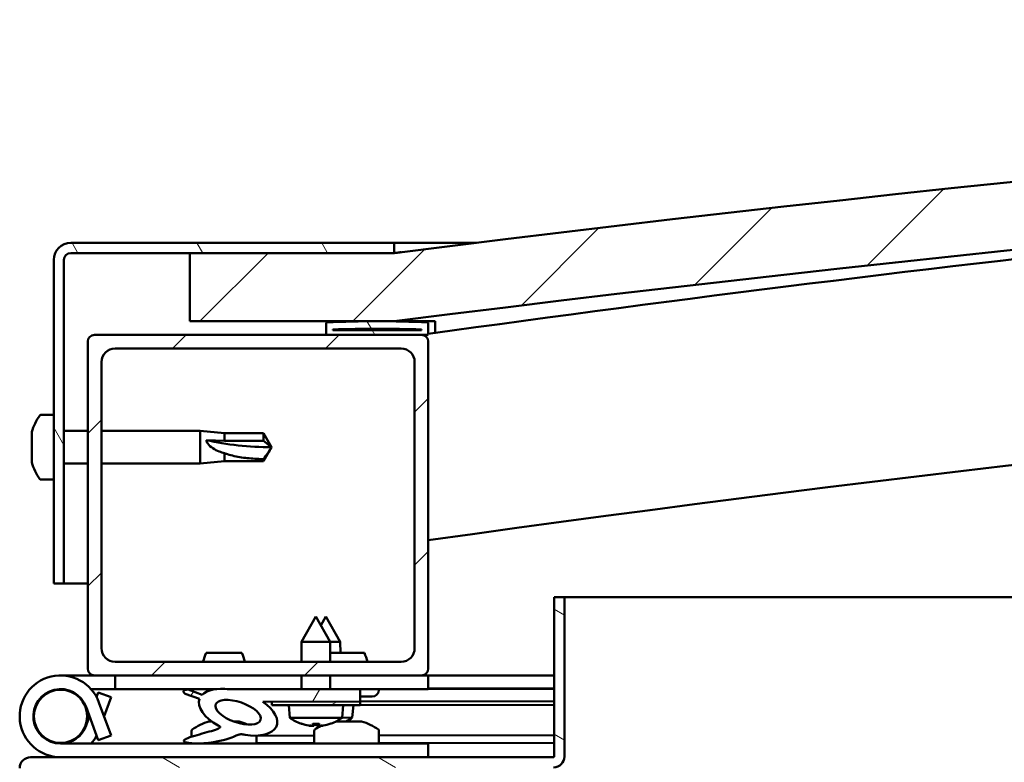
# Model space of a CAD drawing. Units: millimetres. Extents: x 1548 to 23819, y 31364 to 41428.
# Drawn here: x 20796 to 20940, y 35171 to 35280 of the extents above; entities that cross this region are included whole.
import ezdxf

# ---------------------------------------------------------------- set-up
doc = ezdxf.new("R2010")
doc.units = ezdxf.units.MM
doc.layers.add('Hatch (ISO)', color=7, linetype='Continuous', lineweight=18)
doc.layers.add('Visible (ISO)', color=7, linetype='Continuous', lineweight=50)
pattern_1 = [(45, (2931.096422512544, 32611.10999024128), (-11.22532015133644, 11.22532015133644), [])]
pattern_2 = [(120, (2931.096422512544, 32611.10999024128), (-13.74815328507796, -7.9375), [])]

msp = doc.modelspace()

# ---------------------------------------------------------------- hatches: boundary and pattern name
at = {"layer": 'Hatch (ISO)'}
h = msp.add_hatch(dxfattribs=at)
h.set_pattern_fill('ANSI31', color=256, scale=127, style=0)
h.set_pattern_definition(pattern_1)
edge = h.paths.add_edge_path()
edge.add_line((21900.57979585727, 35235.6213819172), (21930.57979585727, 35235.6213819172))
edge.add_line((21930.57979585727, 35235.6213819172), (21930.57979585727, 35245.6213819172))
edge.add_line((21930.57979585727, 35245.6213819172), (21900.57979585727, 35245.6213819172))
edge.add_ellipse((21375.57979585726, 31085.98501828087), major_axis=(525.0000000000084, 4159.636363636321), ratio=1, start_angle=0, end_angle=14.38686831051399)
edge.add_line((20850.57979585727, 35245.6213819172), (20820.57979585727, 35245.62138191718))
edge.add_line((20820.57979585727, 35245.6213819172), (20820.57979585727, 35235.6213819172))
edge.add_line((20820.57979585727, 35235.6213819172), (20850.57979585727, 35235.6213819172))
edge.add_ellipse((21375.57979585727, 31075.98501828087), major_axis=(-524.9999999999918, 4159.636363636318), ratio=1, start_angle=345.61313168948595, end_angle=360, ccw=False)
h = msp.add_hatch(dxfattribs=at)
h.set_pattern_fill('ANSI31', color=256, scale=127, angle=75.00000000000001, style=0)
h.set_pattern_definition(pattern_2)
edge = h.paths.add_edge_path()
edge.add_line((20850.5797958574, 35247.12138191714), (20803.0797958574, 35247.12138191714))
edge.add_ellipse((20803.0797958574, 35244.62138191714), major_axis=(4.357625371653741e-14, 2.500000000000001), ratio=1, start_angle=7.531553485705607e-12, end_angle=89.99999999999937)
edge.add_line((20800.5797958574, 35244.62138191714), (20800.5797958574, 35197.12138191714))
edge.add_line((20800.5797958574, 35197.12138191714), (20802.0797958574, 35197.12138191714))
edge.add_line((20802.0797958574, 35197.12138191714), (20802.0797958574, 35244.62138191714))
edge.add_ellipse((20803.0797958574, 35244.62138191714), major_axis=(-1, 1.798561299892754e-14), ratio=1, start_angle=270.000000000001, end_angle=360.00000000000915, ccw=False)
edge.add_line((20803.0797958574, 35245.62138191714), (20820.57979585727, 35245.62138191714))
edge.add_line((20820.57979585727, 35245.62138191714), (20850.5797958574, 35245.62138191714))
edge.add_line((20850.5797958574, 35245.62138191714), (20850.5797958574, 35247.12138191714))
h = msp.add_hatch(dxfattribs=at)
h.set_pattern_fill('ANSI31', color=256, scale=127, angle=75.00000000000001, style=0)
h.set_pattern_definition(pattern_2)
edge = h.paths.add_edge_path()
edge.add_line((21895.67979585741, 35233.62138191715), (21896.57979585729, 35233.62138191715))
edge.add_line((21896.57979585729, 35233.62138191715), (21910.47979585741, 35233.62138191715))
edge.add_ellipse((21910.47979585741, 35233.72138191716), major_axis=(1.07136521876479e-15, -0.1000000000001414), ratio=1, start_angle=0, end_angle=89.99999999991796)
edge.add_line((21910.5797958574, 35233.72138191716), (21910.5797958574, 35235.32654472059))
edge.add_ellipse((21910.47979585741, 35235.32654472059), major_axis=(0.1000000000000512, -1.308952946033729e-14), ratio=1, start_angle=0, end_angle=86.98357553500212)
edge.add_ellipse((21903.07979585741, 35094.89638191715), major_axis=(7.405262222220654, 140.5300242525489), ratio=1, start_angle=1.526666247102488e-13, end_angle=6.032848930038448)
edge.add_ellipse((21895.67979585741, 35235.32654472059), major_axis=(-0.005262222222200933, 0.09986144910465887), ratio=1, start_angle=0, end_angle=86.9835755349925)
edge.add_line((21895.57979585741, 35235.32654472059), (21895.57979585741, 35233.72138191716))
edge.add_ellipse((21895.67979585741, 35233.72138191716), major_axis=(-0.1000000000000512, -1.424693696350961e-13), ratio=1, start_angle=4.050754442311935e-11, end_angle=89.99999999991839)
edge = h.paths.add_edge_path(flags=0)
edge.add_line((21896.57979585741, 35234.30697035624), (21896.57979585741, 35234.40697035624))
edge.add_ellipse((21903.07979585741, 35023.20697035622), major_axis=(-6.500000000002317, 211.2000000000156), ratio=1, start_angle=356.4743840136716, end_angle=360, ccw=False)
edge.add_line((21909.57979585741, 35234.40697035624), (21909.57979585741, 35234.30697035624))
edge.add_line((21909.57979585741, 35234.30697035624), (21896.57979585741, 35234.30697035624))
edge = h.paths.add_edge_path()
edge.add_ellipse((20848.07979585741, 35094.89638191713), major_axis=(7.405262222220807, 140.5300242525483), ratio=1, start_angle=4.520241153261159e-16, end_angle=6.032848930038537)
edge.add_ellipse((20840.67979585741, 35235.32654472058), major_axis=(-0.005262222222227303, 0.09986144910467594), ratio=1, start_angle=0, end_angle=86.98357553497794)
edge.add_line((20840.57979585741, 35235.32654472058), (20840.57979585741, 35233.72138191714))
edge.add_ellipse((20840.67979585741, 35233.72138191714), major_axis=(-0.1, -1.071365218763276e-15), ratio=1, start_angle=4.010043342389202e-11, end_angle=89.99999999999939)
edge.add_line((20840.67979585741, 35233.62138191714), (20854.57979585737, 35233.62138191714))
edge.add_line((20854.57979585737, 35233.62138191714), (20855.47979585741, 35233.62138191714))
edge.add_ellipse((20855.47979585741, 35233.72138191714), major_axis=(-1.149080830487049e-15, -0.1000000000000011), ratio=1, start_angle=0, end_angle=90.00000000000065)
edge.add_line((20855.57979585741, 35233.72138191714), (20855.57979585741, 35235.32654472058))
edge.add_ellipse((20855.47979585741, 35235.32654472058), major_axis=(0.1000000000000112, 8.004708007548279e-15), ratio=1, start_angle=0, end_angle=86.98357553486595)
edge = h.paths.add_edge_path(flags=0)
edge.add_ellipse((20848.07979585741, 35023.20697035622), major_axis=(-6.500000000002367, 211.2000000000123), ratio=1, start_angle=356.4743840136719, end_angle=360)
edge.add_line((20841.5797958574, 35234.40697035623), (20841.5797958574, 35234.30697035622))
edge.add_line((20841.5797958574, 35234.30697035622), (20854.5797958574, 35234.30697035622))
edge.add_line((20854.5797958574, 35234.30697035622), (20854.5797958574, 35234.40697035623))
h = msp.add_hatch(dxfattribs=at)
h.set_pattern_fill('ANSI31', color=256, scale=127, style=0)
h.set_pattern_definition(pattern_1)
edge = h.paths.add_edge_path()
edge.add_line((20854.57979585737, 35233.62138191715), (20840.67979585741, 35233.62138191715))
edge.add_line((20840.67979585741, 35233.62138191715), (20806.57979585737, 35233.62138191715))
edge.add_ellipse((20806.57979585737, 35232.62138191714), major_axis=(-2.969846590872363e-14, 1.000000000000023), ratio=1, start_angle=0, end_angle=89.99999999999424)
edge.add_line((20805.57979585737, 35232.62138191714), (20805.57979585737, 35184.62138191714))
edge.add_ellipse((20806.57979585737, 35184.62138191714), major_axis=(-0.9999999999999877, -3.164135620181666e-15), ratio=1, start_angle=1.200977447720624e-11, end_angle=89.99999999999982)
edge.add_line((20806.57979585737, 35183.62138191715), (20854.57979585737, 35183.62138191715))
edge.add_ellipse((20854.57979585737, 35184.62138191715), major_axis=(7.549516567451121e-15, -1.000000000000008), ratio=1, start_angle=0, end_angle=89.99999999999959)
edge.add_line((20855.57979585737, 35184.62138191715), (20855.57979585737, 35232.62138191715))
edge.add_ellipse((20854.57979585737, 35232.62138191715), major_axis=(0.999999999999992, 3.219646771412929e-15), ratio=1, start_angle=0, end_angle=89.9999999999998)
edge = h.paths.add_edge_path(flags=0)
edge.add_line((20851.57979585737, 35185.62138191715), (20809.57979585737, 35185.62138191715))
edge.add_ellipse((20809.57979585737, 35187.62138191715), major_axis=(2.398081733190341e-14, -2.000000000000003), ratio=1, start_angle=269.9999999999993, end_angle=360.00000000000335, ccw=False)
edge.add_line((20807.57979585737, 35187.62138191715), (20807.57979585737, 35229.62138191715))
edge.add_ellipse((20809.57979585737, 35229.62138191714), major_axis=(-2.000000000000011, -1.521005543736473e-14), ratio=1, start_angle=269.99999999999955, end_angle=360.00000000000364, ccw=False)
edge.add_line((20809.57979585737, 35231.62138191715), (20851.57979585737, 35231.62138191715))
edge.add_ellipse((20851.57979585737, 35229.62138191715), major_axis=(-2.398081733190341e-14, 2.000000000000002), ratio=1, start_angle=269.9999999999993, end_angle=360.00000000000335, ccw=False)
edge.add_line((20853.57979585737, 35229.62138191715), (20853.57979585737, 35187.62138191715))
edge.add_ellipse((20851.57979585737, 35187.62138191715), major_axis=(2.000000000000002, 1.865174681370265e-14), ratio=1, start_angle=269.9999999999995, end_angle=359.9999999999995, ccw=False)
h = msp.add_hatch(dxfattribs=at)
h.set_pattern_fill('ANSI31', color=256, scale=127, angle=105, style=0)
h.set_pattern_definition([(150, (2931.096422512544, 32611.10999024128), (-7.9375, -13.74815328507797), [])])
edge = h.paths.add_edge_path()
edge.add_line((20874.07979585737, 35195.12138191715), (20874.07979585737, 35171.72138191716))
edge.add_ellipse((20873.97979585737, 35171.72138191714), major_axis=(0.09999999999998899, -2.021161016329875e-13), ratio=1, start_angle=270.0000000000344, end_angle=360.0000000000751, ccw=False)
edge.add_line((20873.97979585737, 35171.62138191715), (20797.17979585737, 35171.62138191715))
edge.add_ellipse((20797.17979585737, 35170.02138191715), major_axis=(-2.157385381451604e-13, 1.6), ratio=1, start_angle=1.771887013043379e-11, end_angle=90.000000000005)
edge.add_line((20795.57979585737, 35170.02138191715), (20795.57979585737, 35141.62138191715))
edge.add_line((20795.57979585737, 35141.62138191715), (20797.07979585737, 35141.62138191715))
edge.add_line((20797.07979585737, 35141.62138191715), (20797.07979585737, 35170.02138191715))
edge.add_ellipse((20797.17979585737, 35170.02138191715), major_axis=(-0.1000000000000068, -3.826439165522091e-13), ratio=1, start_angle=269.9999999999029, end_angle=359.9999999998622, ccw=False)
edge.add_line((20797.17979585737, 35170.12138191715), (20835.57979585737, 35170.12138191715))
edge.add_line((20835.57979585737, 35170.12138191715), (20855.57979585737, 35170.12138191715))
edge.add_line((20855.57979585737, 35170.12138191715), (20873.97979585737, 35170.12138191715))
edge.add_ellipse((20873.97979585737, 35171.72138191714), major_axis=(-1.483257960899209e-13, -1.600000000000001), ratio=1, start_angle=1.548930129872754e-11, end_angle=89.99999999999768)
edge.add_line((20875.57979585737, 35171.72138191714), (20875.57979585737, 35195.12138191714))
edge.add_line((20875.57979585737, 35195.12138191715), (20874.07979585737, 35195.12138191715))
h = msp.add_hatch(dxfattribs=at)
h.set_pattern_fill('ANSI31', color=256, scale=127, angle=15, style=0)
h.set_pattern_definition([(59.99999999999999, (2931.096422512544, 32611.10999024128), (-13.74815328507796, 7.937500000000002), [])])
edge = h.paths.add_edge_path()
edge.add_ellipse((20827.65303732156, 35178.21708656514), major_axis=(5.675609047104431, -1.946140268435532), ratio=0.5, start_angle=112.678169493575, end_angle=166.1678722256154)
edge.add_line((20822.3746584512, 35180.78524603507), (20820.32164043528, 35181.57465357351))
edge.add_spline(control_points=[(20820.32164043528, 35181.57465357351), (20820.102140906, 35181.5526312367), (20819.91222790669, 35181.51684751305), (20819.74610969799, 35181.44401753572), (20819.70722386611, 35181.42288962602), (20819.65816745505, 35181.38100744305), (20819.64221029397, 35181.36352244606), (20819.62066109932, 35181.32674933836), (20819.61412373067, 35181.30893729371), (20819.60805820361, 35181.26828124977), (20819.60980117432, 35181.24668883363), (20819.6232838479, 35181.19238738521), (20819.6400615082, 35181.1605701298), (20819.70864228725, 35181.05870331636), (20819.79224313089, 35180.98120407059), (20819.89580069135, 35180.90332849679)], knot_values=[-0.1615302230434896, -0.1615302230434896, -0.1615302230434896, -0.1615302230434896, -0.1000016628266325, -0.1000016628266325, -0.08198371780318886, -0.08198371780318886, -0.07177926433624171, -0.07177926433624171, -0.06334350587482543, -0.06334350587482543, -0.05380216009237493, -0.05380216009237493, -0.03887144966347397, -0.03887144966347397, 0, 0, 0, 0], degree=3, periodic=0)
edge.add_line((20819.89580069135, 35180.90332849679), (20821.98569960066, 35180.18671176181))
edge.add_ellipse((20827.65303732156, 35178.21708656514), major_axis=(5.675609047104405, -1.946140268435524), ratio=0.5000000000021433, start_angle=179.5244763926048, end_angle=249.205803356786)
edge.add_spline(control_points=[(20824.72844050485, 35176.25503565821), (20824.7839025884, 35176.23874774075), (20824.84595561078, 35176.21757654486), (20824.92571172985, 35176.17780517538), (20824.9554524477, 35176.16020458675), (20824.98971171839, 35176.12865156544), (20825.00015777579, 35176.11664134472), (20825.01301215235, 35176.09330985672), (20825.01675279445, 35176.08286796851), (20825.01982350152, 35176.06036145816), (20825.01891651925, 35176.04906702293), (20825.01181626212, 35176.02226945879), (20825.00379850584, 35176.00762479501), (20824.97753907236, 35175.97117686317), (20824.95419989395, 35175.9499033824), (20824.78528793556, 35175.8174642244), (20824.46526594622, 35175.6920596049), (20823.27563550611, 35175.3113557648), (20822.20077391309, 35175.04469898129), (20820.77948751399, 35174.61894702236), (20820.3123466062, 35174.46133063613), (20819.92547650044, 35174.26610966418), (20819.83607165062, 35174.2142409685), (20819.74713829831, 35174.1379388997), (20819.72208829107, 35174.11275508325), (20819.69482736934, 35174.0706583532), (20819.68693449246, 35174.05460923965), (20819.67933696596, 35174.02448433354), (20819.6782786883, 35174.0111379165), (20819.68183043885, 35173.98315393728), (20819.68676388168, 35173.96955742984), (20819.70483654569, 35173.93798919673), (20819.72047117923, 35173.92166039796), (20819.76957844421, 35173.88113588865), (20819.81123878237, 35173.85960778207), (20820.00825359635, 35173.77492065766), (20820.24682396567, 35173.73404776245), (20821.46358721343, 35173.57639879458), (20823.55582731179, 35173.61599215616), (20826.49960746081, 35174.39594106072), (20827.08326670435, 35174.69771760449), (20827.71333156054, 35174.92549333969), (20827.87573982264, 35174.96956689061), (20828.23811360103, 35174.99554582666), (20828.43789377077, 35174.96746979096), (20828.68458131831, 35174.88408386958)], knot_values=[-1.196410769628459, -1.196410769628459, -1.196410769628459, -1.196410769628459, -1.168436573045678, -1.168436573045678, -1.153501774803054, -1.153501774803054, -1.146106872240052, -1.146106872240052, -1.140742947130109, -1.140742947130109, -1.135228130040242, -1.135228130040242, -1.127465601472919, -1.127465601472919, -1.113689732641751, -1.113689732641751, -1.024154550661163, -1.024154550661163, -0.8579309415198914, -0.8579309415198914, -0.7638899957122158, -0.7638899957122158, -0.7360930653409138, -0.7360930653409138, -0.7253939219601578, -0.7253939219601578, -0.719662974162421, -0.719662974162421, -0.7152217276400928, -0.7152217276400928, -0.7104271075587787, -0.7104271075587787, -0.7033114074448124, -0.7033114074448124, -0.6895576040128172, -0.6895576040128172, -0.632773560807341, -0.632773560807341, -0.3159114208591202, -0.3159114208591202, -0.1465122745544191, -0.1465122745544191, -0.0781198836398937, -0.0781198836398937, 0, 0, 0, 0], degree=3, periodic=0)
edge.add_ellipse((20827.65303732156, 35178.21708656514), major_axis=(5.675609047260346, -1.946140268488995), ratio=0.4999999999844362, start_angle=290.0481184309237, end_angle=420.8242206687897)
edge.add_line((20831.26945841514, 35179.74612871604), (20832.58323838847, 35179.74855924834))
edge.add_line((20832.58323838847, 35179.74855924834), (20845.58321614151, 35179.77260959664))
edge.add_line((20845.5832161415, 35179.77260959664), (20845.57979585732, 35181.62138191771))
edge.add_line((20845.57979585732, 35181.62138191771), (20826.36261790603, 35181.5858295628))
edge = h.paths.add_edge_path(flags=0)
edge.add_ellipse((20827.65303732156, 35178.21708656514), major_axis=(-3.310771944144256, 1.135248489920729), ratio=0.4285714285714284, start_angle=0, end_angle=360)
h = msp.add_hatch(dxfattribs=at)
h.set_pattern_fill('ANSI31', color=256, scale=127, angle=-15, style=0)
h.set_pattern_definition([(30, (2931.096422512544, 32611.10999024128), (-7.9375, 13.74815328507796), [])])
h.paths.add_polyline_path([(20832.58323838846, 35179.74855925463), (20832.58416340185, 35179.24856011028), (20845.58414115493, 35179.27261045852), (20845.58321614155, 35179.77260960286)])

# ---------------------------------------------------------------- linework, layer by layer
at = {"layer": 'Visible (ISO)'}
for p, q in [((20850.5797958574, 35247.12138191714), (20803.0797958574, 35247.12138191714)), ((20850.57979585742, 35247.12138191711), (20862.6043188622, 35247.12138191711)), ((20850.5797958574, 35245.62138191714), (20850.5797958574, 35247.12138191714)), ((20803.0797958574, 35245.62138191714), (20850.5797958574, 35245.62138191714)), ((20850.57979585736, 35245.62138191714), (20820.57979585736, 35245.62138191712)), ((20820.57979585736, 35245.62138191712), (20820.57979585737, 35235.62138191714)), ((20800.5797958574, 35244.62138191714), (20800.5797958574, 35197.12138191714)), ((20802.0797958574, 35197.12138191714), (20802.0797958574, 35244.62138191714)), ((20820.57979585737, 35235.62138191714), (20850.57979585737, 35235.62138191714)), ((20840.57979585737, 35235.32654472058), (20840.57979585737, 35233.72138191714)), ((20855.57979585737, 35233.72138191714), (20855.57979585737, 35235.32654472058)), ((20856.57979585746, 35235.42640616969), (20856.57979585746, 35235.62121190997)), ((20856.57979585745, 35235.32654472059), (20856.57979585745, 35235.42640616969)), ((20856.57979585745, 35235.32654472059), (20856.57979585745, 35233.9036004283)), ((20854.57979585737, 35233.62138191714), (20806.57979585738, 35233.62138191714)), ((20840.67979585737, 35233.62138191714), (20855.47979585738, 35233.62138191714)), ((20841.57979585737, 35234.30697035622), (20841.57979585737, 35234.40697035623)), ((20854.57979585737, 35234.30697035622), (20841.57979585737, 35234.30697035622)), ((20854.57979585737, 35234.40697035623), (20854.57979585737, 35234.30697035622)), ((20805.57979585737, 35232.62138191714), (20805.57979585737, 35184.62138191715)), ((20855.57979585737, 35184.62138191715), (20855.57979585737, 35232.62138191714)), ((20809.57979585738, 35231.62138191714), (20851.57979585737, 35231.62138191714)), ((20807.57979585738, 35187.62138191715), (20807.57979585738, 35229.62138191714)), ((20853.57979585737, 35229.62138191714), (20853.57979585737, 35187.62138191715)), ((20798.69437953314, 35221.8713819166), (20800.57979585727, 35221.8713819166)), ((20797.33999809286, 35219.32479973551), (20797.33999809286, 35219.32751209007)), ((20797.3399980927, 35219.32479973551), (20797.3399980927, 35219.30436414883)), ((20797.3399980927, 35218.3178018925), (20797.3399980927, 35219.3043641726)), ((20802.0797958574, 35219.52138191659), (20805.57979585737, 35219.52138191659)), ((20807.57979585737, 35219.52138191659), (20822.07979585727, 35219.52138191659)), ((20822.07979585727, 35214.72138191661), (20822.07979585727, 35219.52138191659)), ((20825.64979585727, 35219.1713819166), (20822.07979585727, 35219.52138191659)), ((20825.64979585727, 35218.0605669363), (20825.64979585727, 35219.1713819166)), ((20825.64979585727, 35219.1713819166), (20831.39622780543, 35219.1713819166)), ((20831.39622780543, 35218.0605669363), (20831.39622780543, 35219.1713819166)), ((20832.57979585727, 35217.1213819166), (20831.39622780543, 35219.1713819166)), ((20797.33999809286, 35218.26749664309), (20797.33999809286, 35218.31780189158)), ((20797.33999809286, 35218.12837976053), (20797.33999809286, 35218.26749665558)), ((20797.3399980927, 35218.12837976053), (20797.3399980927, 35217.93683117749)), ((20797.3399980927, 35216.1143840719), (20797.3399980927, 35217.93683118637)), ((20823.00624114565, 35218.17930376001), (20825.64979585727, 35218.0605669363)), ((20825.64979585727, 35218.0605669363), (20831.39622780543, 35218.0605669363)), ((20831.39622780543, 35218.0605669363), (20832.57979585727, 35217.1213819166)), ((20797.33999809286, 35216.11438407267), (20797.33999809286, 35216.06193401161)), ((20825.64979585727, 35215.0713819166), (20825.64979585727, 35216.24240210037)), ((20832.57979585727, 35217.1213819166), (20831.39622780543, 35215.0713819166)), ((20797.33999809286, 35215.92496194162), (20797.33999809286, 35216.06193400007)), ((20797.3399980927, 35215.92496194162), (20797.3399980927, 35215.88310155075)), ((20797.3399980927, 35215.76827791776), (20797.3399980927, 35215.88310155075)), ((20797.3399980927, 35215.88310155075), (20797.35254018097, 35215.88310155075)), ((20797.3399980927, 35215.75384894526), (20797.3399980927, 35215.76827791776)), ((20797.3399980927, 35215.76827791776), (20797.34297044671, 35215.76827791776)), ((20797.3399980927, 35214.91796409602), (20797.3399980927, 35215.75384893037)), ((20797.33999809286, 35214.91796409769), (20797.33999809286, 35214.91581928563)), ((20797.33999809286, 35214.91525174417), (20797.33999809286, 35214.91581926162)), ((20802.0797958574, 35214.72138191661), (20805.57979585737, 35214.72138191661)), ((20807.57979585737, 35214.72138191661), (20822.07979585727, 35214.72138191661)), ((20825.64979585727, 35215.0713819166), (20822.07979585727, 35214.72138191661)), ((20825.64979585727, 35215.0713819166), (20831.39622780543, 35215.0713819166)), ((20831.39622780543, 35215.0713819166), (20831.39622780543, 35215.36416127037)), ((20798.69437953314, 35212.3713819166), (20800.57979585727, 35212.3713819166)), ((20800.5797958574, 35197.12138191714), (20802.0797958574, 35197.12138191714)), ((20805.57979585748, 35197.12138191712), (20802.07979585743, 35197.12138191712)), ((20874.07979585737, 35195.12138191715), (20874.07979585737, 35171.72138191714)), ((20875.57979585737, 35195.12138191715), (20874.07979585737, 35195.12138191715)), ((20875.57979585743, 35195.12138191715), (21289.54744611216, 35195.12138191715)), ((20875.57979585737, 35171.72138191714), (20875.57979585737, 35195.12138191715)), ((20839.06010193018, 35192.26056303646), (20836.96695062301, 35188.55668431202)), ((20839.06010193018, 35192.26056303646), (20841.16694343555, 35188.56445442452)), ((20840.55756804462, 35192.26333334866), (20839.81127555291, 35190.94275185371)), ((20840.55756804462, 35192.26333334866), (20842.66440955006, 35188.56722473676)), ((20841.16694343555, 35188.56445442452), (20836.96695062301, 35188.55668431202)), ((20836.97238102036, 35185.62138191715), (20836.96695062301, 35188.55668431202)), ((20842.66440955006, 35188.56722473676), (20841.16694343563, 35188.56445437981)), ((20841.17238820784, 35185.62138191715), (20841.16694343555, 35188.56445442452)), ((20842.6674542236, 35186.92148191715), (20842.66440955006, 35188.56722473676)), ((20828.19229585739, 35186.92148191715), (20822.96729585739, 35186.92148191715)), ((20846.19229585739, 35186.92148191715), (20841.1699829839, 35186.92148191715)), ((20851.57979585737, 35185.62138191715), (20809.57979585737, 35185.62138191715)), ((20801.5797958574, 35183.62138191715), (20806.57979585737, 35183.62138191715)), ((20806.57979585738, 35183.62138191715), (20854.57979585737, 35183.62138191715)), ((20809.57625057312, 35183.62138191715), (20809.57625057312, 35181.62138191715)), ((20836.97981057458, 35181.6054716873), (20836.97608108027, 35183.62138191715)), ((20841.17980338712, 35181.61324179983), (20841.17608826775, 35183.62138191715)), ((20854.57979585737, 35183.62138191715), (20855.57979585739, 35183.62138191715)), ((20855.57979585739, 35183.62138191715), (20855.57979585739, 35181.62138191715)), ((20874.07979585748, 35183.62138191715), (20855.57979585747, 35183.62138191715)), ((20809.57625057313, 35181.62138191715), (20806.05193181239, 35181.62138191715)), ((20809.57625057312, 35181.62138191715), (20824.50908188766, 35181.62138191715)), ((20820.82979585745, 35181.57559363525), (20820.32164043545, 35181.5746535325)), ((20822.37465845126, 35180.78524603507), (20820.32164043533, 35181.57465357351)), ((20820.82979585739, 35181.51138191715), (20820.82979585739, 35181.62138191715)), ((20826.03343404707, 35181.62138191715), (20836.97978114017, 35181.62138191715)), ((20845.57979585737, 35181.62138191771), (20826.36261790609, 35181.5858295628)), ((20830.32979585739, 35181.59316896086), (20830.32979585739, 35181.62138191715)), ((20841.17978832764, 35181.62138191715), (20855.57979585739, 35181.62138191715)), ((20845.58321614155, 35179.77260959664), (20845.57979585737, 35181.62138191771)), ((20848.32979585738, 35181.51138191715), (20848.32979585738, 35181.62138191715)), ((20855.57979585746, 35181.71423612568), (20874.07979585746, 35181.7484616799)), ((20855.57979585745, 35181.63988217741), (20874.07979585746, 35181.67410773161)), ((20806.86812692084, 35180.4557344999), (20807.11040276723, 35181.12138191715)), ((20807.11040276723, 35181.12138191715), (20808.9897880088, 35180.4373416305)), ((20808.9897880088, 35180.4373416305), (20807.96486249225, 35177.62138191715)), ((20819.8958006914, 35180.90332849679), (20821.98569960071, 35180.18671176181)), ((20847.33979585738, 35180.52138191715), (20845.58183089027, 35180.52138191715)), ((20805.33856634054, 35178.98946249046), (20807.11040276723, 35174.12138191715)), ((20808.9897880088, 35174.8054222038), (20807.21795158211, 35179.67350277711)), ((20831.26945841519, 35179.74612871604), (20845.58321614155, 35179.77260959664)), ((20845.58321614155, 35179.77260960286), (20832.58323838846, 35179.74855925463)), ((20832.58323838846, 35179.74855925463), (20832.58416340185, 35179.24856011028)), ((20832.58416340185, 35179.24856011028), (20845.58414115493, 35179.27261045852)), ((20835.24903652041, 35177.40795212118), (20835.0841591236, 35179.25318517622)), ((20842.92609661449, 35177.42215491232), (20843.0841454332, 35179.26798539051)), ((20844.42356272918, 35177.42492522458), (20844.58161154785, 35179.27075570278)), ((20845.58321614167, 35179.77260955675), (20874.07979585746, 35179.8253290829)), ((20845.58321614161, 35179.77260955777), (20874.0797958574, 35179.82532908424)), ((20845.58414115493, 35179.27261045852), (20845.58321614155, 35179.77260960286)), ((20845.58414115502, 35179.27261041341), (20874.0797958574, 35179.32532822859)), ((20805.33856634054, 35176.25330134385), (20805.8365069473, 35177.62138191715)), ((20842.92609661449, 35177.42215491232), (20835.24903652041, 35177.40795212118)), ((20844.42356272918, 35177.42492522458), (20842.92609663383, 35177.4221548678)), ((20823.37366568444, 35176.86117968173), (20823.79390087709, 35176.86117968173)), ((20826.98945587716, 35176.86117968173), (20827.70722208331, 35176.86117968173)), ((20827.77999665136, 35176.86117968173), (20827.70722206014, 35176.86117968173)), ((20827.77999665304, 35176.86117968173), (20827.78592603034, 35176.86117968173)), ((20836.94875631487, 35176.53176619465), (20836.96625315896, 35176.53179856433)), ((20838.37995574695, 35176.22579060459), (20838.38165482419, 35176.24563389462)), ((20838.61698011295, 35176.53485245867), (20839.56140658618, 35176.53659967594)), ((20838.78652218742, 35176.24488713589), (20838.81138119759, 35176.53521210651)), ((20839.39293855766, 35176.24600902434), (20839.36700550154, 35176.5362400281)), ((20839.79957287316, 35176.2284169388), (20839.79780038645, 35176.24825380632)), ((20841.21213354017, 35176.53965357022), (20841.22963038426, 35176.5396859399)), ((20842.02522612127, 35176.86117968173), (20842.01332844575, 35176.86117968173)), ((20842.02522612127, 35176.86117968173), (20842.10756279551, 35176.86117968173)), ((20842.10756279551, 35176.86117968173), (20842.33971296466, 35176.86117968173)), ((20842.10756279551, 35176.86117968173), (20842.10756279551, 35176.84897266768)), ((20842.33971296371, 35176.86117968173), (20844.13774124207, 35176.86117968173)), ((20844.137741236, 35176.86117968173), (20844.46133785949, 35176.86117968173)), ((20844.53991375862, 35176.86117968173), (20844.46133785949, 35176.86117968173)), ((20844.53991375936, 35176.86117968173), (20845.70722208331, 35176.86117968173)), ((20845.77999665136, 35176.86117968173), (20845.70722206014, 35176.86117968173)), ((20845.77999665304, 35176.86117968173), (20845.78592603034, 35176.86117968173)), ((20807.11040276723, 35174.12138191715), (20808.9897880088, 35174.8054222038)), ((20820.82979585739, 35175.50679824127), (20820.82979585739, 35174.62807102293)), ((20830.32979585745, 35174.77655434659), (20838.82979585745, 35174.79227960123)), ((20830.3297958574, 35174.78074387778), (20830.3297958574, 35173.62138191715)), ((20838.82979585739, 35175.50679824127), (20838.82979585739, 35173.62138191715)), ((20848.32979585739, 35175.50679824127), (20848.32979585739, 35173.62138191715)), ((20848.32979585745, 35174.80985488583), (20874.07979585746, 35174.85749315722)), ((20855.5797958574, 35173.62138191715), (20801.5797958574, 35173.62138191715)), ((20820.82979585739, 35173.67125449934), (20820.82979585739, 35173.62138191715)), ((20830.32979585745, 35173.66123874983), (20838.82979585745, 35173.67696400447)), ((20848.32979585745, 35173.69453928906), (20874.07979585746, 35173.74217756047)), ((20855.5797958574, 35171.62138191715), (20855.5797958574, 35173.62138191715)), ((20873.97979585738, 35171.62138191715), (20797.17979585737, 35171.62138191715))]:
    msp.add_line(p, q, dxfattribs=at)
msp.add_circle((20801.57979585739, 35177.62138191715), 3.899999999999781, dxfattribs=at)
for centre, radius, start, end in [((21375.57979585731, 31085.98501828103), 4192.636363636145, 82.80656584482081, 97.19343415517919), ((21375.57979585732, 31075.98501828103), 4192.636363636148, 82.80656584482081, 97.19343415517919), ((21375.06661967604, 31503.70931915527), 3766.056022222244, 94.4921500306532, 97.92861519021491), ((20803.0797958574, 35244.62138191714), 2.499999999999767, 90, 180), ((20803.0797958574, 35244.62138191714), 0.9999999999999065, 90, 180), ((21375.06661967598, 31503.70931915585), 3736.056022221658, 91.54188528888498, 97.99269536786764), ((20840.67979585737, 35235.32654472058), 0.1000000000000028, 93.01642446530222, 180), ((20848.07979585737, 35094.89638191715), 140.7249999999963, 86.98357553495796, 93.01642446499), ((20855.47979585738, 35235.32654472058), 0.1000000000000046, 0, 86.98357553469778), ((20806.57979585738, 35232.62138191714), 0.9999999999999558, 90, 180), ((20840.67979585737, 35233.72138191714), 0.09999999999999337, 180, 270), ((20848.07979585737, 35023.20697035624), 211.2999999999983, 88.2371920068389, 91.76280799316112), ((20854.57979585737, 35232.62138191714), 0.9999999999999245, 0, 90), ((20855.47979585738, 35233.72138191714), 0.09999999999999441, 270, 0), ((20809.57979585738, 35229.62138191714), 1.999999999999876, 90, 180), ((20851.57979585737, 35229.62138191714), 1.999999999999867, 0, 90), ((20805.02979585727, 35217.1213819166), 7.999999999999638, 144.3146652876983, 163.7420878096634), ((20798.69437953314, 35221.6713819166), 0.2000000000000403, 90, 144.3146652876983), ((20805.02979585743, 35217.12138191711), 7.999999999999146, 163.7420878140011, 163.9923158559484), ((20805.02979585743, 35217.12138191711), 7.999999999999233, 196.0076841440516, 196.2579121929421), ((20805.02979585727, 35217.1213819166), 7.999999999999637, 196.2579121903366, 215.6853347123017), ((20798.69437953314, 35212.5713819166), 0.2000000000000403, 215.6853347133437, 270), ((20809.57979585737, 35187.62138191715), 1.999999999999868, 180, 270), ((20851.57979585737, 35187.62138191715), 1.999999999999867, 270, 0), ((20831.64258334956, 35183.04986895504), 9.499999999999556, 155.9497176819983, 164.294933381366), ((20819.51700836523, 35183.04986895504), 9.49999999999951, 15.70506661863405, 24.05028231800168), ((20837.51700836522, 35183.04986895504), 9.499999999999563, 15.70506661863405, 24.05028231800168), ((20806.57979585737, 35184.62138191715), 0.9999999999999202, 180, 270), ((20854.57979585737, 35184.62138191715), 0.9999999999999402, 270, 0), ((20801.5797958574, 35177.62138191715), 5.999999999999976, 20.00000000042554, 270), ((20801.5797958574, 35177.62138191715), 3.999999999999979, 20.00000000042554, 270), ((20821.81979585739, 35181.51138191715), 0.989999999999952, 180, 187.8791521478066), ((20847.33979585738, 35181.51138191715), 0.9899999999999576, 270, 0), ((20839.07786218733, 35182.66057946494), 6.499999999999921, 233.9103704598367, 250.2244715370901), ((20839.07786218733, 35182.66057946494), 6.499999999999992, 289.9875260377053, 306.3016271142354), ((20840.57532830193, 35182.66334977714), 6.499999999999869, 296.7929165833013, 306.3016271155689), ((20801.5797958574, 35177.62138191715), 3.999999999999742, 269.9999999999479, 339.9999999995744), ((20821.02979585739, 35175.50679824127), 0.2000000000000403, 125.68533471275, 180), ((20825.5797958574, 35169.17138191716), 7.999999999999645, 106.0076841442733, 125.6853347127077), ((20825.5797958574, 35169.17138191716), 7.999999999999642, 64.85586276131275, 73.99231585572666), ((20836.94837520935, 35176.73776584212), 0.205999999999999, 250.2244715375315, 270.1059987877108), ((20839.02979585739, 35175.50679824127), 0.2000000000000403, 125.68533471275, 180), ((20843.5797958574, 35169.17138191716), 7.999999999999645, 118.1597868599623, 125.6853347127077), ((20841.22924927875, 35176.74568558738), 0.2059999999999998, 270.1059987877108, 289.9875260378523), ((20843.5797958574, 35169.17138191716), 7.999999999999642, 54.31466528729234, 73.99231585572666), ((20848.12979585739, 35175.50679824127), 0.2000000000000404, 0, 54.31466528720768), ((20801.5797958574, 35177.62138191715), 5.999999999999591, 318.1896851038685, 331.810314895588), ((20797.17979585737, 35170.02138191715), 1.599999999999992, 90, 180), ((20873.97979585738, 35171.72138191714), 0.09999999999998849, 270, 0), ((20873.97979585738, 35171.72138191714), 1.599999999999993, 270, 0)]:
    msp.add_arc(centre, radius, start, end, dxfattribs=at)
for centre, major_axis, ratio, start_param, end_param in [((20832.57979585727, 35226.74230163063), (21, -1.068589661201713e-12), 0.4581390340011797, 4.239024300871955, 4.712388980384713), ((20827.65303732161, 35178.21708656514), (5.675609047104075, -1.946140268435143), 0.499999999999955, 1.966605052783311, 2.900176481370782), ((20827.65303732161, 35178.21708656514), (5.675609047104048, -1.946140268435134), 0.5000000000020984, 3.133293200970687, 4.349461783653789), ((20827.65303732161, 35178.21708656514), (5.675609047259986, -1.946140268488604), 0.4999999999843911, 5.062294655833856, 7.344768222809805), ((20838.99726439003, 35182.62142750557), (-2.833398374033862, 5.832803044109678), 0.9797490376063227, 2.35162380522541, 2.52977083705856), ((20837.37241127979, 35181.11803096876), (3.840058834450924, -4.245592174505457), 0.6649263958574035, 5.510895606103968, 5.582432966897107), ((20841.12786965333, 35181.12497867928), (-3.432037893707307, -4.581726820798521), 0.5548629453215387, 0.1628036399499413, 0.2343409960994949), ((20838.11905183747, 35175.90046007706), (-0.2241089664220331, -0.4522898210971341), 0.2995380947655671, 2.511352102561169, 2.574157452556587), ((20839.51637791327, 35182.62238788114), (-0.5626304848700502, -6.460122648591849), 0.1802656368085894, 5.951633251857696, 6.129780283692076), ((20840.49473050463, 35182.62419781773), (-2.833398377030459, 5.832803042653868), 0.9797490375964893, 2.412689473895369, 2.50720044515532), ((20838.63949077377, 35182.62076561367), (0.5865293925379118, -6.457996668398252), 0.1802656368084962, 0.1534050234902646, 0.3315520553223939), ((20840.78900892301, 35181.12435177673), (3.824323656873271, 4.25977151168287), 0.664926395857291, 3.842344998511553, 3.913882354664447), ((20840.06167873502, 35175.90405399501), (-0.225780926056613, 0.45145751132066), 0.2995380947655344, 0.5674352010380481, 0.630240637017212), ((20837.03355054948, 35181.1174040663), (3.448967006411697, -4.568996755629501), 0.5548629453214952, 6.04884430637829, 6.120381667230014), ((20839.15860429702, 35182.62172598923), (-2.811797332049735, -5.843246825253174), 0.9797490376062783, 0.6118218165316893, 0.7899688483648264)]:
    msp.add_ellipse(centre, major_axis=major_axis, ratio=ratio, start_param=start_param, end_param=end_param, dxfattribs=at)
msp.add_ellipse((20827.65303732161, 35178.21708656514), major_axis=(-3.310771944144046, 1.135248489920501), ratio=0.4285714285713901, dxfattribs=at)
for points, knots in [([(20850.58554838834, 35245.62655019709), (20850.63001729889, 35245.63086577102), (20850.70894456092, 35245.63967309758), (20851.05722216415, 35245.68162251951), (20851.37626691266, 35245.72184353563), (20851.5423710143, 35245.74275851322), (20851.56405121332, 35245.74548955569), (20851.59184915308, 35245.74899109149), (20851.59924983096, 35245.74992331379), (20851.60951189382, 35245.7512159435), (20851.61232012686, 35245.7515696717), (20851.61621412895, 35245.75206016055), (20851.6172812321, 35245.75219457255), (20851.61854723896, 35245.7523540379), (20851.61874796064, 35245.75237932066), (20851.61905290584, 35245.7524177313), (20851.61917611272, 35245.75243325034), (20851.61926039939, 35245.75244386701), (20851.61927797645, 35245.75244608099), (20851.61924391029, 35245.75244179006), (20851.61923339694, 35245.7524404658), (20851.61919811223, 35245.75243602137), (20851.6191723895, 35245.75243278136), (20851.61909429034, 35245.75242294406), (20851.61903929607, 35245.75241601703), (20851.61891051677, 35245.7523997961), (20851.61883660066, 35245.75239048568), (20851.61845390718, 35245.75234228192), (20851.61811269016, 35245.75229930245), (20851.61713115705, 35245.75217566907), (20851.61647671978, 35245.75209323635), (20851.61451791097, 35245.75184650492), (20851.61321172029, 35245.75168197662), (20851.60929389621, 35245.75118848401), (20851.60668192592, 35245.7508594754), (20851.59884616668, 35245.74987246119), (20851.59362230622, 35245.7492144391), (20851.57795076248, 35245.74724034753), (20851.56750306598, 35245.74592424642), (20851.52571231117, 35245.74065968597), (20851.49436928669, 35245.73671091099), (20851.36899737356, 35245.72091439491), (20851.2749688402, 35245.70906381962), (20850.98055726582, 35245.67194848918), (20850.78017564712, 35245.64667244263), (20850.57979585738, 35245.62138191711)], [0.2877321469171235, 0.2877321469171235, 0.2877321469171235, 0.2877321469171235, 0.5062433212600769, 0.5062433212600769, 0.894080680790003, 0.894080680790003, 0.9658148653306948, 0.9658148653306948, 0.9927125413497737, 0.9927125413497737, 1.002799164473702, 1.002799164473702, 1.006581647912097, 1.006581647912097, 1.007290863608752, 1.007290863608752, 1.007685758258799, 1.007685758258799, 1.007784576426789, 1.007784576426789, 1.007809300297983, 1.007809300297983, 1.007834168284392, 1.007834168284392, 1.007859341685046, 1.007859341685046, 1.007884317675915, 1.007884317675915, 1.007985047623316, 1.007985047623316, 1.008182711456495, 1.008182711456495, 1.008577634307517, 1.008577634307517, 1.009367411916962, 1.009367411916962, 1.010946953135428, 1.010946953135428, 1.014106032400715, 1.014106032400715, 1.02358326910937, 1.02358326910937, 1.05201497862395, 1.05201497862395, 1.112605822781122, 1.112605822781122, 1.112605822781122, 1.112605822781122]), ([(20797.33999809222, 35219.32479973551), (20797.34547317711, 35219.34610401125), (20797.34950369877, 35219.36092354702), (20797.35360709285, 35219.37317142221), (20797.35291400262, 35219.36731142836), (20797.3477995611, 35219.34112772142), (20797.34448802999, 35219.32521262219), (20797.33999808581, 35219.30436414883)], [0.1743870152771151, 0.1743870152771151, 0.1743870152771151, 0.1743870152771151, 0.1889679698738136, 0.1889679698738136, 0.2058632260311895, 0.2058632260311895, 0.2173785147987272, 0.2173785147987272, 0.2173785147987272, 0.2173785147987272]), ([(20797.33999809222, 35218.31780189158), (20797.34547317649, 35218.29012752956), (20797.34950369784, 35218.25408993887), (20797.35360709274, 35218.16449015317), (20797.3529140031, 35218.10891050223), (20797.34779956214, 35218.01712609352), (20797.34448803067, 35217.97710166647), (20797.33999808581, 35217.93683117749)], [0.1743870171131019, 0.1743870171131019, 0.1743870171131019, 0.1743870171131019, 0.1889679699106119, 0.1889679699106119, 0.2058632260685125, 0.2058632260685125, 0.2173785165667737, 0.2173785165667737, 0.2173785165667737, 0.2173785165667737]), ([(20825.64979585727, 35216.24240210037), (20825.3914473053, 35216.3137723613), (20825.13829340562, 35216.39577317648), (20824.55999889586, 35216.6201733257), (20824.23899379612, 35216.77173259603), (20823.66173915265, 35217.14383005802), (20823.36158988297, 35217.39171293861), (20823.13375263097, 35217.73690664364), (20823.08665747022, 35217.82496445226), (20823.0227048599, 35218.00477977358), (20823.00624114565, 35218.09658860003), (20823.00624114565, 35218.17930376001)], [0.9722953837341205, 0.9722953837341205, 0.9722953837341205, 0.9722953837341205, 1.054542974313117, 1.054542974313117, 1.16457037978678, 1.16457037978678, 1.262055374893299, 1.262055374893299, 1.289972003399553, 1.289972003399553, 1.317888631905806, 1.317888631905806, 1.317888631905806, 1.317888631905806]), ([(20797.33999809222, 35216.11438407267), (20797.34547317649, 35216.06540543729), (20797.34950369784, 35216.01454831184), (20797.35360709273, 35215.91270064715), (20797.3529140031, 35215.8629809876), (20797.34779956214, 35215.79738028375), (20797.34448803067, 35215.77327095768), (20797.33999808581, 35215.75384894526)], [0.1743870171131494, 0.1743870171131494, 0.1743870171131494, 0.1743870171131494, 0.1889679699106174, 0.1889679699106174, 0.2058632260685186, 0.2058632260685186, 0.217378516566744, 0.217378516566744, 0.217378516566744, 0.217378516566744]), ([(20831.39622780543, 35215.36416127037), (20831.06217430044, 35215.37387826583), (20830.72505803668, 35215.38800170631), (20829.64432752705, 35215.45025369943), (20828.89762027316, 35215.5184633238), (20827.44263707381, 35215.73594313046), (20826.73756891678, 35215.88392976187), (20825.92878355969, 35216.14202573207), (20825.78829033412, 35216.19046739282), (20825.64979585727, 35216.24240210037)], [1.029609543932334, 1.029609543932334, 1.029609543932334, 1.029609543932334, 1.126646810456763, 1.126646810456763, 1.339941461574002, 1.339941461574002, 1.553236112691241, 1.553236112691241, 1.598817055196266, 1.598817055196266, 1.598817055196266, 1.598817055196266]), ([(20820.32164043533, 35181.57465357351), (20820.10214090606, 35181.5526312367), (20819.91222790675, 35181.51684751305), (20819.74610969804, 35181.44401753572), (20819.70722386616, 35181.42288962602), (20819.6581674551, 35181.38100744305), (20819.64221029402, 35181.36352244606), (20819.62066109938, 35181.32674933836), (20819.61412373072, 35181.30893729371), (20819.60805820366, 35181.26828124977), (20819.60980117437, 35181.24668883363), (20819.62328384796, 35181.19238738521), (20819.64006150825, 35181.1605701298), (20819.7086422873, 35181.05870331636), (20819.79224313095, 35180.98120407059), (20819.8958006914, 35180.90332849679)], [-0.1615302230434896, -0.1615302230434896, -0.1615302230434896, -0.1615302230434896, -0.1000016628266325, -0.1000016628266325, -0.08198371780318886, -0.08198371780318886, -0.07177926433624171, -0.07177926433624171, -0.06334350587482543, -0.06334350587482543, -0.05380216009237493, -0.05380216009237493, -0.03887144966347397, -0.03887144966347397, 0, 0, 0, 0]), ([(20824.7284405049, 35176.25503565821), (20824.78390258845, 35176.23874774075), (20824.84595561084, 35176.21757654486), (20824.92571172991, 35176.17780517538), (20824.95545244775, 35176.16020458675), (20824.98971171844, 35176.12865156544), (20825.00015777584, 35176.11664134472), (20825.01301215241, 35176.09330985672), (20825.0167527945, 35176.08286796851), (20825.01982350158, 35176.06036145816), (20825.0189165193, 35176.04906702293), (20825.01181626218, 35176.02226945879), (20825.0037985059, 35176.00762479501), (20824.97753907241, 35175.97117686317), (20824.954199894, 35175.9499033824), (20824.78528793561, 35175.8174642244), (20824.46526594627, 35175.6920596049), (20823.27563550616, 35175.3113557648), (20822.20077391314, 35175.04469898129), (20820.77948751404, 35174.61894702236), (20820.31234660625, 35174.46133063613), (20819.9254765005, 35174.26610966418), (20819.83607165067, 35174.2142409685), (20819.74713829836, 35174.1379388997), (20819.72208829112, 35174.11275508325), (20819.69482736939, 35174.0706583532), (20819.68693449251, 35174.05460923965), (20819.67933696602, 35174.02448433354), (20819.67827868835, 35174.0111379165), (20819.6818304389, 35173.98315393728), (20819.68676388173, 35173.96955742984), (20819.70483654574, 35173.93798919673), (20819.72047117928, 35173.92166039796), (20819.76957844426, 35173.88113588865), (20819.81123878242, 35173.85960778207), (20820.00825359641, 35173.77492065766), (20820.24682396573, 35173.73404776245), (20821.46358721349, 35173.57639879458), (20823.55582731184, 35173.61599215616), (20826.49960746086, 35174.39594106072), (20827.0832667044, 35174.69771760449), (20827.71333156059, 35174.92549333969), (20827.8757398227, 35174.96956689061), (20828.23811360108, 35174.99554582668), (20828.43789377082, 35174.96746979096), (20828.68458131836, 35174.88408386958)], [-1.196410769628459, -1.196410769628459, -1.196410769628459, -1.196410769628459, -1.168436573045678, -1.168436573045678, -1.153501774803054, -1.153501774803054, -1.146106872240052, -1.146106872240052, -1.140742947130109, -1.140742947130109, -1.135228130040242, -1.135228130040242, -1.127465601472919, -1.127465601472919, -1.113689732641751, -1.113689732641751, -1.024154550661163, -1.024154550661163, -0.8579309415198914, -0.8579309415198914, -0.7638899957122158, -0.7638899957122158, -0.7360930653409138, -0.7360930653409138, -0.7253939219601578, -0.7253939219601578, -0.719662974162421, -0.719662974162421, -0.7152217276400928, -0.7152217276400928, -0.7104271075587787, -0.7104271075587787, -0.7033114074448124, -0.7033114074448124, -0.6895576040128172, -0.6895576040128172, -0.632773560807341, -0.632773560807341, -0.3159114208591202, -0.3159114208591202, -0.1465122745544191, -0.1465122745544191, -0.0781198836398937, -0.0781198836398937, 0, 0, 0, 0]), ([(20827.77999665136, 35176.86117968221), (20827.79571369165, 35176.85570459793), (20827.8042698874, 35176.85167407658), (20827.80287226121, 35176.84757068168), (20827.78960206494, 35176.84826377133), (20827.75247422036, 35176.85337821228), (20827.73213901059, 35176.85668974374), (20827.70722206014, 35176.86117968861)], [0.1743870171131494, 0.1743870171131494, 0.1743870171131494, 0.1743870171131494, 0.1889679699106174, 0.1889679699106174, 0.2058632260685186, 0.2058632260685186, 0.217378516566744, 0.217378516566744, 0.217378516566744, 0.217378516566744]), ([(20838.37994878415, 35176.2262967383), (20838.379967708, 35176.22612496225), (20838.37996992999, 35176.22595624642), (20838.37966837626, 35176.22243444168), (20838.37218671523, 35176.21995889861), (20838.34226910496, 35176.21788831249), (20838.31983161716, 35176.21829332631), (20838.26813001204, 35176.2214248449), (20838.23539546762, 35176.22436757447), (20838.16380535823, 35176.23259748194), (20838.12495193209, 35176.237884658), (20838.0708955195, 35176.24617598392), (20838.05262998032, 35176.24912944945), (20838.03440876006, 35176.25224365463)], [0.02178159175751007, 0.02178159175751007, 0.02178159175751007, 0.02178159175751007, 0.02232446733228825, 0.02232446733228825, 0.03332397691609126, 0.03332397691609126, 0.04432348649989427, 0.04432348649989427, 0.05536275510151727, 0.05536275510151727, 0.06640202370314027, 0.06640202370314027, 0.07177151287649464, 0.07177151287649464, 0.07177151287649464, 0.07177151287649464]), ([(20838.78240853606, 35176.25362747663), (20838.78852139621, 35176.24738560394), (20838.7879306837, 35176.24117808609), (20838.77071670447, 35176.230773287), (20838.75408797272, 35176.22657584795), (20838.7118195432, 35176.22102767702), (20838.68357912114, 35176.21926457106), (20838.61836895138, 35176.21864094035), (20838.58139897427, 35176.21978043189), (20838.52689506648, 35176.22313870715), (20838.50723307261, 35176.22464648697), (20838.48733379289, 35176.22649539672)], [0, 0, 0, 0, 0.01116715502455618, 0.01116715502455618, 0.02233431004911237, 0.02233431004911237, 0.03329353249850406, 0.03329353249850406, 0.04425275494789575, 0.04425275494789575, 0.04996652308456753, 0.04996652308456753, 0.04996652308456753, 0.04996652308456753]), ([(20839.69219298209, 35176.22872442937), (20839.69010315828, 35176.22852245477), (20839.68801994828, 35176.22832458996), (20839.64957839237, 35176.22473654163), (20839.61072692585, 35176.22222620019), (20839.53915342315, 35176.22010523461), (20839.50643202324, 35176.2204946742), (20839.45442963651, 35176.22361953475), (20839.43175391325, 35176.22658087344), (20839.40132264941, 35176.234886926), (20839.39356207437, 35176.24023162478), (20839.39265481679, 35176.24862127822), (20839.39395421291, 35176.25161093948), (20839.39701984118, 35176.25476452595)], [0.02178240223310758, 0.02178240223310758, 0.02178240223310758, 0.02178240223310758, 0.02240782833819124, 0.02240782833819124, 0.03336566928589946, 0.03336566928589946, 0.04432351023360769, 0.04432351023360769, 0.05536277883523068, 0.05536277883523068, 0.06640204743685368, 0.06640204743685368, 0.071771536610208, 0.071771536610208, 0.071771536610208, 0.071771536610208]), ([(20839.80000540217, 35176.22214674544), (20839.79721377033, 35176.22229199838), (20839.7943745706, 35176.2224520733), (20839.76700567194, 35176.22410978228), (20839.73640467812, 35176.22682162384), (20839.70288347654, 35176.23059138497)], [0.04309542777331894, 0.04309542777331894, 0.04309542777331894, 0.04309542777331894, 0.04432351023360769, 0.04432351023360769, 0.0547619337771123, 0.0547619337771123, 0.0547619337771123, 0.0547619337771123]), ([(20840.14501961718, 35176.25614834794), (20840.10884717682, 35176.24982824617), (20840.06891382543, 35176.24354794326), (20839.9924279011, 35176.23303348929), (20839.95587657965, 35176.22879919286), (20839.89570094471, 35176.22321789307), (20839.86792071014, 35176.22145563847), (20839.82584757813, 35176.22087481197), (20839.81155503594, 35176.22205625744), (20839.80121325556, 35176.22549642902), (20839.79937725702, 35176.22703718106), (20839.79957795747, 35176.22892308765)], [0, 0, 0, 0, 0.0111671550245562, 0.0111671550245562, 0.0223343100491124, 0.0223343100491124, 0.03329353249850409, 0.03329353249850409, 0.04425275494789578, 0.04425275494789578, 0.04996746320399763, 0.04996746320399763, 0.04996746320399763, 0.04996746320399763]), ([(20842.33971296466, 35176.86117968221), (20842.29155487115, 35176.85570459781), (20842.2425835902, 35176.85167407642), (20842.14698040661, 35176.84757068167), (20842.10198540492, 35176.84826377142), (20842.04619658367, 35176.85329119861), (20842.02694533186, 35176.85641392032), (20842.01222384498, 35176.86062052005)], [0.1743870167762011, 0.1743870167762011, 0.1743870167762011, 0.1743870167762011, 0.1889679699038589, 0.1889679699038589, 0.2058632260616632, 0.2058632260616632, 0.2168951571589193, 0.2168951571589193, 0.2168951571589193, 0.2168951571589193]), ([(20844.53991375862, 35176.86117968221), (20844.50747270639, 35176.85570459793), (20844.46705762227, 35176.85167407658), (20844.37005681309, 35176.84757068168), (20844.31179161481, 35176.84826377133), (20844.2179093642, 35176.85337821228), (20844.17760686536, 35176.85668974374), (20844.13774123599, 35176.86117968861)], [0.1743870171131386, 0.1743870171131386, 0.1743870171131386, 0.1743870171131386, 0.1889679699106129, 0.1889679699106129, 0.2058632260685136, 0.2058632260685136, 0.2173785165667402, 0.2173785165667402, 0.2173785165667402, 0.2173785165667402]), ([(20845.77999665136, 35176.86117968221), (20845.79571369165, 35176.85570459793), (20845.8042698874, 35176.85167407658), (20845.80287226121, 35176.84757068168), (20845.78960206494, 35176.84826377133), (20845.75247422037, 35176.85337821228), (20845.73213901059, 35176.85668974374), (20845.70722206015, 35176.86117968861)], [0.1743870171131494, 0.1743870171131494, 0.1743870171131494, 0.1743870171131494, 0.1889679699106174, 0.1889679699106174, 0.2058632260685186, 0.2058632260685186, 0.217378516566744, 0.217378516566744, 0.217378516566744, 0.217378516566744])]:
    msp.add_open_spline(points, degree=3, knots=knots, dxfattribs=at)
for points in [[(20856.57979585757, 35235.62057300383), (20854.54078140029, 35235.62080025084), (20852.5017669494, 35235.62106805865), (20850.46275250579, 35235.62138191712)], [(20797.34331872397, 35218.29888677847), (20797.34229537297, 35218.28853489624), (20797.34118812035, 35218.27805685063), (20797.33999808597, 35218.26749664309)], [(20797.33999809222, 35218.12837976053), (20797.34417229387, 35218.16572104889), (20797.34750683895, 35218.20415421555), (20797.34969812164, 35218.24121714324)], [(20832.57979585727, 35217.1213819166), (20832.19598918913, 35216.53047844078), (20831.79936374292, 35215.93923646708), (20831.39622780543, 35215.36416127037)], [(20797.34331872394, 35216.08266602793), (20797.34229537295, 35216.07549629443), (20797.34118812034, 35216.06857035241), (20797.33999808597, 35216.06193401161)], [(20797.33999809222, 35215.92496194162), (20797.34417229389, 35215.94606086219), (20797.34750683897, 35215.97202093487), (20797.34969812164, 35216.00155931097)], [(20797.33999809222, 35214.91796409769), (20797.34417229389, 35214.90172172971), (20797.34750683897, 35214.88924863577), (20797.34969812164, 35214.88172408433)], [(20797.34331872245, 35214.90516117151), (20797.34229537188, 35214.90834331895), (20797.34118811976, 35214.9118954209), (20797.33999808597, 35214.91581928563)], [(20838.61698011295, 35176.53485245867), (20838.61293031183, 35176.53484496642), (20838.60860700697, 35176.53923431845), (20838.60531934914, 35176.547108956)], [(20839.57302192056, 35176.54889923474), (20839.56976342176, 35176.54101248662), (20839.5654563873, 35176.53660716819), (20839.56140658618, 35176.53659967594)]]:
    msp.add_open_spline(points, degree=3, dxfattribs=at)

doc.saveas('drawing.dxf')
